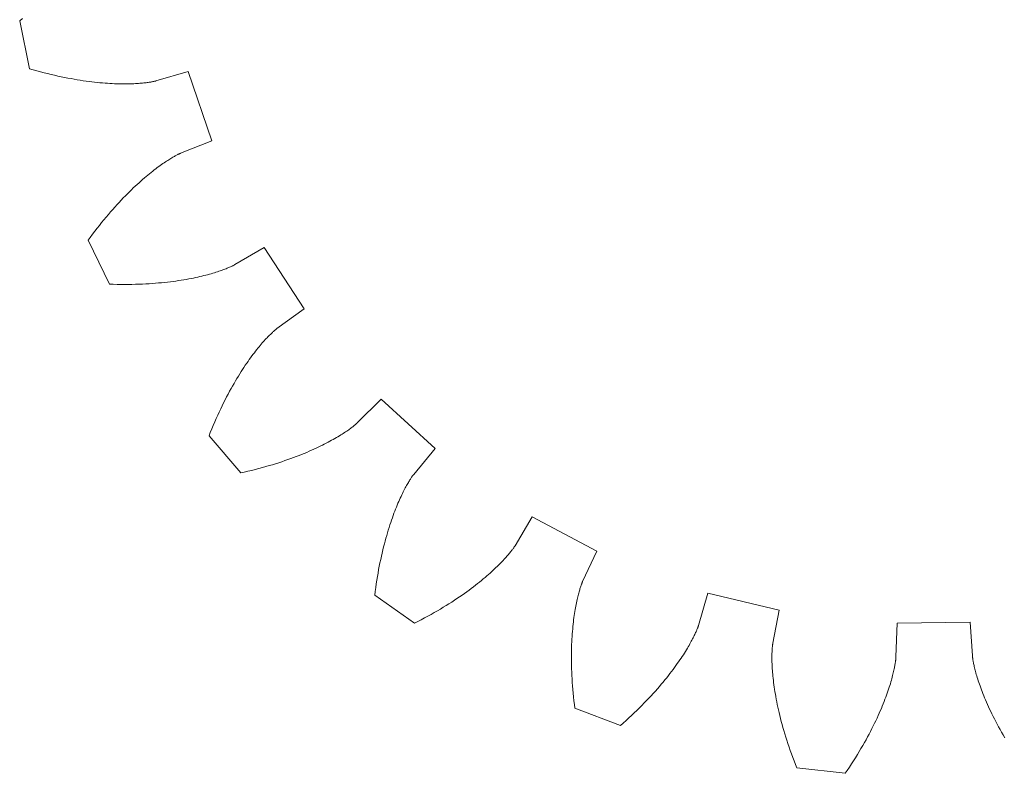
# Model space of a CAD drawing. Units: millimetres. Extents: x 5 to 594, y 5 to 300.
# Drawn here: x 390 to 419, y 91 to 113 of the extents above; entities that cross this region are included whole.
import ezdxf

# ---------------------------------------------------------------- set-up
doc = ezdxf.new("R2010")
doc.units = ezdxf.units.MM
doc.layers.get('0').update_dxf_attribs({"linetype": 'CONTINUOUS', "lineweight": 0})

msp = doc.modelspace()

# ---------------------------------------------------------------- linework, layer by layer
for p, q in [((390.427097, 113.307946), (390.345542, 113.240835)), ((390.345542, 113.240835), (390.636331, 111.830979)), ((390.636331, 111.830979), (390.737785, 111.801614)), ((390.737785, 111.801614), (390.847183, 111.770983)), ((390.847183, 111.770983), (390.955114, 111.741774)), ((390.955114, 111.741774), (391.061565, 111.713961)), ((391.061565, 111.713961), (391.166522, 111.687516)), ((391.166522, 111.687516), (391.269968, 111.662409)), ((391.269968, 111.662409), (391.371885, 111.638612)), ((391.371885, 111.638612), (391.472261, 111.616097)), ((394.354942, 111.470042), (395.308298, 111.745362)), ((395.308298, 111.745362), (396.004957, 109.705251)), ((391.472261, 111.616097), (391.571079, 111.594835)), ((391.571079, 111.594835), (391.668327, 111.574798)), ((391.668327, 111.574798), (391.763992, 111.555956)), ((391.763992, 111.555956), (391.85806, 111.538279)), ((391.85806, 111.538279), (391.950515, 111.521739)), ((391.950515, 111.521739), (392.041351, 111.506306)), ((392.041351, 111.506306), (392.130548, 111.491951)), ((392.130548, 111.491951), (392.218101, 111.478644)), ((392.218101, 111.478644), (392.303995, 111.466354)), ((392.303995, 111.466354), (392.388217, 111.455052)), ((392.388217, 111.455052), (392.470762, 111.444708)), ((392.470762, 111.444708), (392.551616, 111.435292)), ((392.551616, 111.435292), (392.630773, 111.426773)), ((392.630773, 111.426773), (392.708219, 111.419121)), ((392.708219, 111.419121), (392.783947, 111.412306)), ((392.783947, 111.412306), (392.857946, 111.406296)), ((392.857946, 111.406296), (392.930213, 111.401061)), ((392.930213, 111.401061), (393.000738, 111.396571)), ((393.000738, 111.396571), (393.069513, 111.392795)), ((393.069513, 111.392795), (393.136531, 111.389702)), ((393.136531, 111.389702), (393.201784, 111.38726)), ((393.201784, 111.38726), (393.26527, 111.385439)), ((393.26527, 111.385439), (393.326978, 111.384208)), ((393.326978, 111.384208), (393.386907, 111.383536)), ((393.386907, 111.383536), (393.445051, 111.38339)), ((393.445051, 111.38339), (393.501403, 111.383741)), ((393.501403, 111.383741), (393.555965, 111.384557)), ((393.555965, 111.384557), (393.608726, 111.385807)), ((393.608726, 111.385807), (393.659685, 111.387459)), ((393.659685, 111.387459), (393.708843, 111.389482)), ((393.708843, 111.389482), (393.756195, 111.391845)), ((393.756195, 111.391845), (393.801736, 111.394516)), ((393.801736, 111.394516), (393.845468, 111.397464)), ((393.845468, 111.397464), (393.88739, 111.400657)), ((393.88739, 111.400657), (393.927497, 111.404065)), ((393.927497, 111.404065), (393.965793, 111.407656)), ((393.965793, 111.407656), (394.002279, 111.411398)), ((394.002279, 111.411398), (394.036951, 111.41526)), ((394.036951, 111.41526), (394.06981, 111.419211)), ((394.06981, 111.419211), (394.100862, 111.423219)), ((394.100862, 111.423219), (394.130104, 111.427254)), ((394.130104, 111.427254), (394.157539, 111.431284)), ((394.157539, 111.431284), (394.18317, 111.435277)), ((394.18317, 111.435277), (394.207, 111.439203)), ((394.207, 111.439203), (394.229034, 111.443031)), ((394.229034, 111.443031), (394.249273, 111.446728)), ((394.249273, 111.446728), (394.267723, 111.450266)), ((394.267723, 111.450266), (394.284385, 111.453612)), ((394.284385, 111.453612), (394.299266, 111.456735)), ((394.299266, 111.456735), (394.312374, 111.459606)), ((394.312374, 111.459606), (394.323713, 111.462192)), ((394.323713, 111.462192), (394.333286, 111.464464)), ((394.333286, 111.464464), (394.341102, 111.466391)), ((394.341102, 111.466391), (394.347169, 111.467943)), ((394.347169, 111.467943), (394.351491, 111.469088)), ((394.351491, 111.469088), (394.354942, 111.470042)), ((396.004957, 109.705251), (395.082325, 109.339957)), ((395.016458, 109.309799), (395.001228, 109.302255)), ((395.030141, 109.31643), (395.016458, 109.309799)), ((395.042266, 109.322177), (395.030141, 109.31643)), ((395.052818, 109.327065), (395.042266, 109.322177)), ((395.061782, 109.331123), (395.052818, 109.327065)), ((395.069145, 109.334379), (395.061782, 109.331123)), ((395.074893, 109.336863), (395.069145, 109.334379)), ((395.079013, 109.3386), (395.074893, 109.336863)), ((395.082325, 109.339957), (395.079013, 109.3386)), ((394.560808, 109.035603), (394.5219, 109.00851)), ((394.59847, 109.061344), (394.560808, 109.035603)), ((394.634872, 109.08576), (394.59847, 109.061344)), ((394.66999, 109.108875), (394.634872, 109.08576)), ((394.703805, 109.130711), (394.66999, 109.108875)), ((394.736299, 109.151294), (394.703805, 109.130711)), ((394.767454, 109.170649), (394.736299, 109.151294)), ((394.797245, 109.188799), (394.767454, 109.170649)), ((394.825658, 109.205772), (394.797245, 109.188799)), ((394.852676, 109.221593), (394.825658, 109.205772)), ((394.878276, 109.236286), (394.852676, 109.221593)), ((394.902448, 109.24988), (394.878276, 109.236286)), ((394.925167, 109.262397), (394.902448, 109.24988)), ((394.946422, 109.273868), (394.925167, 109.262397)), ((394.966196, 109.284315), (394.946422, 109.273868)), ((394.984468, 109.293769), (394.966196, 109.284315)), ((395.001228, 109.302255), (394.984468, 109.293769)), ((394.1685, 108.740401), (394.119388, 108.70013)), ((394.216568, 108.779119), (394.1685, 108.740401)), ((394.263568, 108.816305), (394.216568, 108.779119)), ((394.30948, 108.851983), (394.263568, 108.816305)), ((394.354276, 108.886174), (394.30948, 108.851983)), ((394.397941, 108.918899), (394.354276, 108.886174)), ((394.440446, 108.950181), (394.397941, 108.918899)), ((394.481773, 108.980044), (394.440446, 108.950181)), ((394.5219, 109.00851), (394.481773, 108.980044)), ((393.85901, 108.474766), (393.804142, 108.42475)), ((393.912982, 108.523108), (393.85901, 108.474766)), ((393.96603, 108.569796), (393.912982, 108.523108)), ((394.018131, 108.614848), (393.96603, 108.569796)), ((394.069257, 108.658286), (394.018131, 108.614848)), ((394.119388, 108.70013), (394.069257, 108.658286)), ((393.517211, 108.148888), (393.457492, 108.088432)), ((393.576189, 108.207558), (393.517211, 108.148888)), ((393.634395, 108.264462), (393.576189, 108.207558)), ((393.691808, 108.319617), (393.634395, 108.264462)), ((393.748399, 108.37304), (393.691808, 108.319617)), ((393.804142, 108.42475), (393.748399, 108.37304)), ((393.274141, 107.89618), (393.211717, 107.828412)), ((393.335927, 107.962095), (393.274141, 107.89618)), ((393.397056, 108.026173), (393.335927, 107.962095)), ((393.457492, 108.088432), (393.397056, 108.026173)), ((393.020921, 107.613838), (392.956239, 107.538505)), ((393.085081, 107.687258), (393.020921, 107.613838)), ((393.148691, 107.758778), (393.085081, 107.687258)), ((393.211717, 107.828412), (393.148691, 107.758778)), ((392.759351, 107.300873), (392.692869, 107.217739)), ((392.825426, 107.382036), (392.759351, 107.300873)), ((392.891067, 107.461242), (392.825426, 107.382036)), ((392.956239, 107.538505), (392.891067, 107.461242)), ((392.558803, 107.045508), (392.491279, 106.956384)), ((392.626009, 107.132621), (392.558803, 107.045508)), ((392.692869, 107.217739), (392.626009, 107.132621)), ((392.423467, 106.865238), (392.361164, 106.779954)), ((392.361164, 106.779954), (392.993434, 105.486707)), ((392.491279, 106.956384), (392.423467, 106.865238)), ((396.684978, 106.061889), (397.539915, 106.56565)), ((397.539915, 106.56565), (398.722044, 104.762886)), ((396.079214, 105.823182), (396.124488, 105.837247)), ((396.124488, 105.837247), (396.167936, 105.85116)), ((396.167936, 105.85116), (396.209562, 105.864891)), ((396.209562, 105.864891), (396.24937, 105.87841)), ((396.24937, 105.87841), (396.287372, 105.891686)), ((396.287372, 105.891686), (396.323572, 105.904686)), ((396.323572, 105.904686), (396.35798, 105.917385)), ((396.35798, 105.917385), (396.390602, 105.929748)), ((396.390602, 105.929748), (396.421445, 105.941746)), ((396.421445, 105.941746), (396.450525, 105.953351)), ((396.450525, 105.953351), (396.477846, 105.964531)), ((396.477846, 105.964531), (396.503417, 105.975257)), ((396.503417, 105.975257), (396.52725, 105.985499)), ((396.52725, 105.985499), (396.549356, 105.995228)), ((396.549356, 105.995228), (396.569744, 106.004415)), ((396.569744, 106.004415), (396.588428, 106.01303)), ((396.588428, 106.01303), (396.605419, 106.021045)), ((396.605419, 106.021045), (396.620725, 106.028429)), ((396.620725, 106.028429), (396.634363, 106.035156)), ((396.634363, 106.035156), (396.646345, 106.041196)), ((396.646345, 106.041196), (396.656682, 106.04652)), ((396.656682, 106.04652), (396.665391, 106.051102)), ((396.665391, 106.051102), (396.672481, 106.054912)), ((396.672481, 106.054912), (396.677972, 106.057925)), ((396.677972, 106.057925), (396.681875, 106.060108)), ((396.681875, 106.060108), (396.684978, 106.061889)), ((394.613132, 105.538811), (394.699382, 105.548268)), ((394.699382, 105.548268), (394.783771, 105.558267)), ((394.783771, 105.558267), (394.866294, 105.568775)), ((394.866294, 105.568775), (394.94695, 105.579763)), ((394.94695, 105.579763), (395.025737, 105.591197)), ((395.025737, 105.591197), (395.102655, 105.603046)), ((395.102655, 105.603046), (395.177698, 105.615277)), ((395.177698, 105.615277), (395.250867, 105.627859)), ((395.250867, 105.627859), (395.322166, 105.640762)), ((395.322166, 105.640762), (395.391592, 105.653951)), ((395.391592, 105.653951), (395.459144, 105.667398)), ((395.459144, 105.667398), (395.524826, 105.681068)), ((395.524826, 105.681068), (395.588636, 105.69493)), ((395.588636, 105.69493), (395.650581, 105.708955)), ((395.650581, 105.708955), (395.710657, 105.723109)), ((395.710657, 105.723109), (395.768871, 105.737361)), ((395.768871, 105.737361), (395.825223, 105.75168)), ((395.825223, 105.75168), (395.879718, 105.766034)), ((395.879718, 105.766034), (395.932361, 105.780393)), ((395.932361, 105.780393), (395.983156, 105.794725)), ((395.983156, 105.794725), (396.032104, 105.808998)), ((396.032104, 105.808998), (396.079214, 105.823182)), ((392.993434, 105.486707), (393.099004, 105.483495)), ((393.099004, 105.483495), (393.212581, 105.481033)), ((393.212581, 105.481033), (393.324386, 105.479583)), ((393.324386, 105.479583), (393.43441, 105.479117)), ((393.43441, 105.479117), (393.542646, 105.479604)), ((393.542646, 105.479604), (393.649086, 105.481012)), ((393.649086, 105.481012), (393.753717, 105.483308)), ((393.753717, 105.483308), (393.85654, 105.486464)), ((393.85654, 105.486464), (393.95754, 105.490444)), ((393.95754, 105.490444), (394.056718, 105.495221)), ((394.056718, 105.495221), (394.154064, 105.500762)), ((394.154064, 105.500762), (394.249572, 105.507035)), ((394.249572, 105.507035), (394.343235, 105.514007)), ((394.343235, 105.514007), (394.435054, 105.521649)), ((394.435054, 105.521649), (394.52502, 105.529927)), ((394.52502, 105.529927), (394.613132, 105.538811)), ((398.722044, 104.762886), (397.919242, 104.179618)), ((397.820598, 104.096846), (397.804044, 104.081808)), ((397.835947, 104.110546), (397.820598, 104.096846)), ((397.850069, 104.122934), (397.835947, 104.110546)), ((397.862943, 104.134029), (397.850069, 104.122934)), ((397.874547, 104.143854), (397.862943, 104.134029)), ((397.884864, 104.152436), (397.874547, 104.143854)), ((397.893869, 104.159794), (397.884864, 104.152436)), ((397.901542, 104.165954), (397.893869, 104.159794)), ((397.907861, 104.170939), (397.901542, 104.165954)), ((397.912813, 104.174773), (397.907861, 104.170939)), ((397.916372, 104.177482), (397.912813, 104.174773)), ((397.919242, 104.179618), (397.916372, 104.177482)), ((397.549062, 103.822132), (397.519876, 103.78943)), ((397.577329, 103.853253), (397.549062, 103.822132)), ((397.604652, 103.882813), (397.577329, 103.853253)), ((397.631006, 103.91083), (397.604652, 103.882813)), ((397.656368, 103.937325), (397.631006, 103.91083)), ((397.680709, 103.962314), (397.656368, 103.937325)), ((397.704008, 103.985819), (397.680709, 103.962314)), ((397.726243, 104.007862), (397.704008, 103.985819)), ((397.747386, 104.028462), (397.726243, 104.007862)), ((397.767417, 104.047638), (397.747386, 104.028462)), ((397.78631, 104.065413), (397.767417, 104.047638)), ((397.804044, 104.081808), (397.78631, 104.065413)), ((397.29203, 103.514777), (397.256435, 103.468804)), ((397.326917, 103.559034), (397.29203, 103.514777)), ((397.361072, 103.60159), (397.326917, 103.559034)), ((397.394462, 103.642461), (397.361072, 103.60159)), ((397.427064, 103.681662), (397.394462, 103.642461)), ((397.458852, 103.719213), (397.427064, 103.681662)), ((397.489799, 103.75513), (397.458852, 103.719213)), ((397.519876, 103.78943), (397.489799, 103.75513)), ((397.107526, 103.267425), (397.068807, 103.212637)), ((397.145677, 103.320421), (397.107526, 103.267425)), ((397.183231, 103.37164), (397.145677, 103.320421)), ((397.220159, 103.421095), (397.183231, 103.37164)), ((397.256435, 103.468804), (397.220159, 103.421095)), ((396.908817, 102.975293), (396.867687, 102.911345)), ((396.949523, 103.037383), (396.908817, 102.975293)), ((396.989778, 103.09763), (396.949523, 103.037383)), ((397.029548, 103.156042), (396.989778, 103.09763)), ((397.068807, 103.212637), (397.029548, 103.156042)), ((396.74204, 102.708236), (396.699506, 102.636742)), ((396.784267, 102.777828), (396.74204, 102.708236)), ((396.82616, 102.845527), (396.784267, 102.777828)), ((396.867687, 102.911345), (396.82616, 102.845527)), ((396.570371, 102.410733), (396.526918, 102.331524)), ((396.613643, 102.488), (396.570371, 102.410733)), ((396.656698, 102.563333), (396.613643, 102.488)), ((396.699506, 102.636742), (396.656698, 102.563333)), ((396.395755, 102.082148), (396.351869, 101.995079)), ((396.439579, 102.16724), (396.395755, 102.082148)), ((396.483308, 102.250362), (396.439579, 102.16724)), ((396.526918, 102.331524), (396.483308, 102.250362)), ((400.286767, 101.403101), (400.989563, 102.103649)), ((400.989563, 102.103649), (402.582881, 100.651507)), ((396.264043, 101.814984), (396.220163, 101.721941)), ((396.307954, 101.906027), (396.264043, 101.814984)), ((396.351869, 101.995079), (396.307954, 101.906027)), ((396.132629, 101.529841), (396.089036, 101.430769)), ((396.176349, 101.626898), (396.132629, 101.529841)), ((396.220163, 101.721941), (396.176349, 101.626898)), ((396.002368, 101.226565), (395.959354, 101.121418)), ((396.045608, 101.32968), (396.002368, 101.226565)), ((396.089036, 101.430769), (396.045608, 101.32968)), ((400.005979, 101.181816), (400.034502, 101.201903)), ((400.034502, 101.201903), (400.061393, 101.221195)), ((400.061393, 101.221195), (400.086671, 101.239666)), ((400.086671, 101.239666), (400.110353, 101.25729)), ((400.110353, 101.25729), (400.132455, 101.274039)), ((400.132455, 101.274039), (400.152992, 101.289885)), ((400.152992, 101.289885), (400.171983, 101.304806)), ((400.171983, 101.304806), (400.189447, 101.318775)), ((400.189447, 101.318775), (400.2054, 101.331766)), ((400.2054, 101.331766), (400.219863, 101.343754)), ((400.219863, 101.343754), (400.232854, 101.354714)), ((400.232854, 101.354714), (400.24439, 101.36462)), ((400.24439, 101.36462), (400.254493, 101.37345)), ((400.254493, 101.37345), (400.263183, 101.381178)), ((400.263183, 101.381178), (400.270477, 101.387781)), ((400.270477, 101.387781), (400.276399, 101.393235)), ((400.276399, 101.393235), (400.280967, 101.397518)), ((400.280967, 101.397518), (400.284204, 101.400605)), ((400.284204, 101.400605), (400.286767, 101.403101)), ((395.959354, 101.121418), (395.920217, 101.023318)), ((395.920217, 101.023318), (396.854242, 99.927941)), ((399.531169, 100.888825), (399.580383, 100.916281)), ((399.580383, 100.916281), (399.627801, 100.943281)), ((399.627801, 100.943281), (399.673435, 100.969794)), ((399.673435, 100.969794), (399.717294, 100.995791)), ((399.717294, 100.995791), (399.759397, 101.021246)), ((399.759397, 101.021246), (399.799753, 101.046129)), ((399.799753, 101.046129), (399.838375, 101.07041)), ((399.838375, 101.07041), (399.875278, 101.094061)), ((399.875278, 101.094061), (399.910474, 101.117054)), ((399.910474, 101.117054), (399.943981, 101.139365)), ((399.943981, 101.139365), (399.975809, 101.16096)), ((399.975809, 101.16096), (400.005979, 101.181816)), ((398.937908, 100.595675), (399.005651, 100.626059)), ((399.005651, 100.626059), (399.0715, 100.656287)), ((399.0715, 100.656287), (399.135465, 100.686327)), ((399.135465, 100.686327), (399.197551, 100.716151)), ((399.197551, 100.716151), (399.25777, 100.745726)), ((399.25777, 100.745726), (399.316127, 100.775021)), ((399.316127, 100.775021), (399.372638, 100.804011)), ((399.372638, 100.804011), (399.427307, 100.832659)), ((399.427307, 100.832659), (399.480148, 100.860941)), ((399.480148, 100.860941), (399.531169, 100.888825)), ((402.582881, 100.651507), (401.950355, 99.886915)), ((398.154848, 100.290064), (398.241882, 100.320299)), ((398.241882, 100.320299), (398.326961, 100.350691)), ((398.326961, 100.350691), (398.410095, 100.381209)), ((398.410095, 100.381209), (398.491285, 100.411818)), ((398.491285, 100.411818), (398.570535, 100.44249)), ((398.570535, 100.44249), (398.647853, 100.473191)), ((398.647853, 100.473191), (398.723243, 100.503891)), ((398.723243, 100.503891), (398.79671, 100.53456)), ((398.79671, 100.53456), (398.868265, 100.565165)), ((398.868265, 100.565165), (398.937908, 100.595675)), ((397.176569, 100.003344), (397.28325, 100.030255)), ((397.28325, 100.030255), (397.387966, 100.057642)), ((397.387966, 100.057642), (397.490711, 100.085478)), ((397.490711, 100.085478), (397.591485, 100.113722)), ((397.591485, 100.113722), (397.690292, 100.14235)), ((397.690292, 100.14235), (397.78713, 100.171324)), ((397.78713, 100.171324), (397.882003, 100.200615)), ((397.882003, 100.200615), (397.974912, 100.230191)), ((397.974912, 100.230191), (398.06586, 100.260018)), ((398.06586, 100.260018), (398.154848, 100.290064)), ((396.854242, 99.927941), (396.957294, 99.951082)), ((396.957294, 99.951082), (397.067914, 99.976942)), ((397.067914, 99.976942), (397.176569, 100.003344)), ((401.850001, 99.743239), (401.836122, 99.721323)), ((401.863101, 99.763529), (401.850001, 99.743239)), ((401.875394, 99.78221), (401.863101, 99.763529)), ((401.886853, 99.799298), (401.875394, 99.78221)), ((401.897452, 99.814808), (401.886853, 99.799298)), ((401.907163, 99.828757), (401.897452, 99.814808)), ((401.915959, 99.841158), (401.907163, 99.828757)), ((401.923817, 99.852036), (401.915959, 99.841158)), ((401.930708, 99.861403), (401.923817, 99.852036)), ((401.936609, 99.869278), (401.930708, 99.861403)), ((401.941492, 99.875677), (401.936609, 99.869278)), ((401.945333, 99.880623), (401.941492, 99.875677)), ((401.948106, 99.884131), (401.945333, 99.880623)), ((401.950355, 99.886915), (401.948106, 99.884131)), ((401.700347, 99.485771), (401.680708, 99.448599)), ((401.719461, 99.521199), (401.700347, 99.485771)), ((401.738019, 99.55489), (401.719461, 99.521199)), ((401.755995, 99.586859), (401.738019, 99.55489)), ((401.773358, 99.617117), (401.755995, 99.586859)), ((401.79008, 99.645678), (401.773358, 99.617117)), ((401.806134, 99.672558), (401.79008, 99.645678)), ((401.82149, 99.697768), (401.806134, 99.672558)), ((401.836122, 99.721323), (401.82149, 99.697768)), ((401.55347, 99.188235), (401.530973, 99.138521)), ((401.575648, 99.236126), (401.55347, 99.188235)), ((401.597476, 99.282204), (401.575648, 99.236126)), ((401.618927, 99.326479), (401.597476, 99.282204)), ((401.639969, 99.368965), (401.618927, 99.326479)), ((401.660573, 99.409666), (401.639969, 99.368965)), ((401.680708, 99.448599), (401.660573, 99.409666)), ((401.438403, 98.921282), (401.414766, 98.862334)), ((401.461872, 98.978367), (401.438403, 98.921282)), ((401.485144, 99.033598), (401.461872, 98.978367)), ((401.508188, 99.086979), (401.485144, 99.033598)), ((401.530973, 99.138521), (401.508188, 99.086979)), ((401.319171, 98.607769), (401.295165, 98.539406)), ((401.343165, 98.674238), (401.319171, 98.607769)), ((401.367117, 98.738819), (401.343165, 98.674238)), ((401.390995, 98.801514), (401.367117, 98.738819)), ((401.414766, 98.862334), (401.390995, 98.801514)), ((404.933991, 97.786406), (405.440488, 98.639723)), ((405.440488, 98.639723), (407.344882, 97.629442)), ((401.223388, 98.322897), (401.199648, 98.246907)), ((401.247242, 98.396975), (401.223388, 98.322897)), ((401.271179, 98.469143), (401.247242, 98.396975)), ((401.295165, 98.539406), (401.271179, 98.469143)), ((401.129429, 98.007426), (401.106462, 97.923752)), ((401.152637, 98.089175), (401.129429, 98.007426)), ((401.176054, 98.169001), (401.152637, 98.089175)), ((401.199648, 98.246907), (401.176054, 98.169001)), ((401.061376, 97.750626), (401.03932, 97.661167)), ((401.083766, 97.838152), (401.061376, 97.750626)), ((401.106462, 97.923752), (401.083766, 97.838152)), ((404.872921, 97.697077), (404.883948, 97.712286)), ((404.883948, 97.712286), (404.893805, 97.726132)), ((404.893805, 97.726132), (404.902515, 97.738594)), ((404.902515, 97.738594), (404.910105, 97.749661)), ((404.910105, 97.749661), (404.916599, 97.759306)), ((404.916599, 97.759306), (404.922022, 97.767517)), ((404.922022, 97.767517), (404.926401, 97.774271)), ((404.926401, 97.774271), (404.929761, 97.779557)), ((404.929761, 97.779557), (404.932128, 97.78335)), ((404.932128, 97.78335), (404.933991, 97.786406)), ((400.99635, 97.476465), (400.975497, 97.381218)), ((401.017636, 97.569783), (400.99635, 97.476465)), ((401.03932, 97.661167), (401.017636, 97.569783)), ((404.640656, 97.415766), (404.667562, 97.445708)), ((404.667562, 97.445708), (404.69302, 97.474539)), ((404.69302, 97.474539), (404.717055, 97.502243)), ((404.717055, 97.502243), (404.739686, 97.528794)), ((404.739686, 97.528794), (404.760934, 97.554167)), ((404.760934, 97.554167), (404.780826, 97.578345)), ((404.780826, 97.578345), (404.799381, 97.601303)), ((404.799381, 97.601303), (404.816622, 97.623022)), ((404.816622, 97.623022), (404.832572, 97.643479)), ((404.832572, 97.643479), (404.847257, 97.662655)), ((404.847257, 97.662655), (404.860699, 97.680527)), ((404.860699, 97.680527), (404.872921, 97.697077)), ((407.344882, 97.629442), (406.922375, 96.73157)), ((400.935217, 97.184939), (400.915855, 97.083906)), ((400.955108, 97.284043), (400.935217, 97.184939)), ((400.975497, 97.381218), (400.955108, 97.284043)), ((404.330026, 97.100378), (404.370865, 97.13921)), ((404.370865, 97.13921), (404.410079, 97.177155)), ((404.410079, 97.177155), (404.447686, 97.214182)), ((404.447686, 97.214182), (404.483703, 97.250271)), ((404.483703, 97.250271), (404.518152, 97.285397)), ((404.518152, 97.285397), (404.551053, 97.319535)), ((404.551053, 97.319535), (404.582423, 97.352656)), ((404.582423, 97.352656), (404.612284, 97.384741)), ((404.612284, 97.384741), (404.640656, 97.415766)), ((400.878843, 96.876072), (400.861259, 96.769274)), ((400.897052, 96.980952), (400.878843, 96.876072)), ((400.915855, 97.083906), (400.897052, 96.980952)), ((403.997113, 96.805834), (404.049832, 96.850161)), ((404.049832, 96.850161), (404.100804, 96.893782)), ((404.100804, 96.893782), (404.150043, 96.936671)), ((404.150043, 96.936671), (404.197568, 96.978802)), ((404.197568, 96.978802), (404.243394, 97.020148)), ((404.243394, 97.020148), (404.287542, 97.060683)), ((404.287542, 97.060683), (404.330026, 97.100378)), ((400.844335, 96.660559), (400.828098, 96.549929)), ((400.861259, 96.769274), (400.844335, 96.660559)), ((403.643211, 96.526615), (403.706745, 96.574591)), ((403.706745, 96.574591), (403.768439, 96.622029)), ((403.768439, 96.622029), (403.828308, 96.6689)), ((403.828308, 96.6689), (403.886365, 96.715176)), ((403.886365, 96.715176), (403.942629, 96.76083)), ((403.942629, 96.76083), (403.997113, 96.805834)), ((406.860904, 96.56745), (406.852911, 96.542773)), ((406.868547, 96.590361), (406.860904, 96.56745)), ((406.875808, 96.611513), (406.868547, 96.590361)), ((406.882658, 96.630913), (406.875808, 96.611513)), ((406.889066, 96.648571), (406.882658, 96.630913)), ((406.895003, 96.664496), (406.889066, 96.648571)), ((406.900438, 96.678698), (406.895003, 96.664496)), ((406.905344, 96.691187), (406.900438, 96.678698)), ((406.909689, 96.701973), (406.905344, 96.691187)), ((406.913446, 96.711067), (406.909689, 96.701973)), ((406.916584, 96.718481), (406.913446, 96.711067)), ((406.919075, 96.724226), (406.916584, 96.718481)), ((406.920888, 96.728314), (406.919075, 96.724226)), ((406.922375, 96.73157), (406.920888, 96.728314)), ((400.812583, 96.43739), (400.799074, 96.332638)), ((400.799074, 96.332638), (401.976161, 95.503956)), ((400.828098, 96.549929), (400.812583, 96.43739)), ((403.22263, 96.22908), (403.297479, 96.279677)), ((403.297479, 96.279677), (403.370412, 96.329911)), ((403.370412, 96.329911), (403.441438, 96.37975)), ((403.441438, 96.37975), (403.510572, 96.429165)), ((403.510572, 96.429165), (403.577825, 96.478131)), ((403.577825, 96.478131), (403.643211, 96.526615)), ((406.779981, 96.280855), (406.770204, 96.239966)), ((406.789685, 96.319922), (406.779981, 96.280855)), ((406.799281, 96.357168), (406.789685, 96.319922)), ((406.808742, 96.392605), (406.799281, 96.357168)), ((406.818034, 96.42623), (406.808742, 96.392605)), ((406.827127, 96.458052), (406.818034, 96.42623)), ((406.835992, 96.488081), (406.827127, 96.458052)), ((406.844596, 96.516318), (406.835992, 96.488081)), ((406.852911, 96.542773), (406.844596, 96.516318)), ((410.334649, 95.439053), (410.613022, 96.391522)), ((410.613022, 96.391522), (412.708834, 95.886585)), ((402.732625, 95.919546), (402.819214, 95.971693)), ((402.819214, 95.971693), (402.903822, 96.023657)), ((402.903822, 96.023657), (402.986457, 96.075409)), ((402.986457, 96.075409), (403.067131, 96.126917)), ((403.067131, 96.126917), (403.14585, 96.17815)), ((403.14585, 96.17815), (403.22263, 96.22908)), ((406.721283, 96.00804), (406.711712, 95.956139)), ((406.730967, 96.058098), (406.721283, 96.00804)), ((406.740733, 96.106318), (406.730967, 96.058098)), ((406.750549, 96.152701), (406.740733, 96.106318)), ((406.760382, 96.197249), (406.750549, 96.152701)), ((406.770204, 96.239966), (406.760382, 96.197249)), ((402.269609, 95.657151), (402.366249, 95.709746)), ((402.366249, 95.709746), (402.460862, 95.762316)), ((402.460862, 95.762316), (402.553457, 95.814827)), ((402.553457, 95.814827), (402.644041, 95.867247)), ((402.644041, 95.867247), (402.732625, 95.919546)), ((406.675184, 95.730084), (406.666648, 95.668957)), ((406.68399, 95.789368), (406.675184, 95.730084)), ((406.693035, 95.846804), (406.68399, 95.789368)), ((406.702285, 95.902392), (406.693035, 95.846804)), ((406.711712, 95.956139), (406.702285, 95.902392)), ((412.708834, 95.886585), (412.522892, 94.911846)), ((401.976161, 95.503956), (402.07022, 95.552)), ((402.07022, 95.552), (402.170935, 95.604559)), ((402.170935, 95.604559), (402.269609, 95.657151)), ((406.635841, 95.405989), (406.629131, 95.335642)), ((406.64298, 95.474497), (406.635841, 95.405989)), ((406.650515, 95.541161), (406.64298, 95.474497)), ((406.658414, 95.60598), (406.650515, 95.541161)), ((406.666648, 95.668957), (406.658414, 95.60598)), ((410.316051, 95.384915), (410.320652, 95.39752)), ((410.320652, 95.39752), (410.324543, 95.408478)), ((410.324543, 95.408478), (410.327754, 95.41778)), ((410.327754, 95.41778), (410.330315, 95.425411)), ((410.330315, 95.425411), (410.332256, 95.431366)), ((410.332256, 95.431366), (410.333605, 95.435629)), ((410.333605, 95.435629), (410.334649, 95.439053)), ((416.149399, 94.508534), (416.182157, 95.500307)), ((416.182157, 95.500307), (418.337697, 95.532442)), ((418.337697, 95.532442), (418.400004, 94.542086)), ((406.611884, 95.113583), (406.607202, 95.035898)), ((406.61712, 95.189436), (406.611884, 95.113583)), ((406.62288, 95.263455), (406.61712, 95.189436)), ((406.629131, 95.335642), (406.62288, 95.263455)), ((410.178807, 95.077057), (410.195197, 95.109867)), ((410.195197, 95.109867), (410.210514, 95.141211)), ((410.210514, 95.141211), (410.224785, 95.171072)), ((410.224785, 95.171072), (410.238039, 95.199436)), ((410.238039, 95.199436), (410.250301, 95.226288)), ((410.250301, 95.226288), (410.2616, 95.251614)), ((410.2616, 95.251614), (410.271962, 95.275393)), ((410.271962, 95.275393), (410.281416, 95.297619)), ((410.281416, 95.297619), (410.28999, 95.318272)), ((410.28999, 95.318272), (410.297712, 95.337342)), ((410.297712, 95.337342), (410.304612, 95.354815)), ((410.304612, 95.354815), (410.310715, 95.370676)), ((410.310715, 95.370676), (410.316051, 95.384915)), ((406.599627, 94.875065), (406.596798, 94.791924)), ((406.603106, 94.956393), (406.599627, 94.875065)), ((406.607202, 95.035898), (406.603106, 94.956393)), ((410.031839, 94.80778), (410.05647, 94.850367)), ((410.05647, 94.850367), (410.079847, 94.891613)), ((410.079847, 94.891613), (410.101995, 94.931498)), ((410.101995, 94.931498), (410.122939, 94.970001)), ((410.122939, 94.970001), (410.142704, 95.007107)), ((410.142704, 95.007107), (410.161319, 95.042799)), ((410.161319, 95.042799), (410.178807, 95.077057)), ((412.51127, 94.823172), (412.509454, 94.804474)), ((412.51306, 94.840073), (412.51127, 94.823172)), ((412.514793, 94.855179), (412.51306, 94.840073)), ((412.516438, 94.868496), (412.514793, 94.855179)), ((412.517965, 94.880026), (412.516438, 94.868496)), ((412.519342, 94.889769), (412.517965, 94.880026)), ((412.520537, 94.897728), (412.519342, 94.889769)), ((412.521521, 94.903914), (412.520537, 94.897728)), ((412.522262, 94.908324), (412.521521, 94.903914)), ((412.522892, 94.911846), (412.522262, 94.908324)), ((406.593212, 94.620217), (406.592517, 94.53166)), ((406.592517, 94.53166), (406.592597, 94.441315)), ((406.594649, 94.706972), (406.593212, 94.620217)), ((406.596798, 94.791924), (406.594649, 94.706972)), ((409.822205, 94.473679), (409.85631, 94.525122)), ((409.85631, 94.525122), (409.888989, 94.575363)), ((409.888989, 94.575363), (409.920267, 94.624377)), ((409.920267, 94.624377), (409.950166, 94.672144)), ((409.950166, 94.672144), (409.978712, 94.718649)), ((409.978712, 94.718649), (410.005928, 94.763867)), ((410.005928, 94.763867), (410.031839, 94.80778)), ((412.497126, 94.555271), (412.496775, 94.518597)), ((412.497764, 94.590151), (412.497126, 94.555271)), ((412.498657, 94.623236), (412.497764, 94.590151)), ((412.499776, 94.654524), (412.498657, 94.623236)), ((412.501088, 94.684014), (412.499776, 94.654524)), ((412.502563, 94.711706), (412.501088, 94.684014)), ((412.504167, 94.737595), (412.502563, 94.711706)), ((412.505872, 94.761688), (412.504167, 94.737595)), ((412.507645, 94.783982), (412.505872, 94.761688)), ((412.509454, 94.804474), (412.507645, 94.783982)), ((418.400004, 94.542086), (418.40027, 94.538517)), ((418.40027, 94.538517), (418.40065, 94.53406)), ((418.40065, 94.53406), (418.401235, 94.527825)), ((418.401235, 94.527825), (418.402057, 94.519818)), ((406.592597, 94.441315), (406.593482, 94.349182)), ((406.593482, 94.349182), (406.595206, 94.255276)), ((406.595206, 94.255276), (406.597796, 94.159596)), ((409.629483, 94.199154), (409.671062, 94.256295)), ((409.671062, 94.256295), (409.711102, 94.31234)), ((409.711102, 94.31234), (409.749624, 94.367266)), ((409.749624, 94.367266), (409.78665, 94.421053)), ((409.78665, 94.421053), (409.822205, 94.473679)), ((412.496775, 94.518597), (412.496742, 94.480133)), ((412.496742, 94.480133), (412.49706, 94.439881)), ((412.49706, 94.439881), (412.497758, 94.397845)), ((412.497758, 94.397845), (412.498868, 94.354027)), ((412.498868, 94.354027), (412.500422, 94.308434)), ((412.500422, 94.308434), (412.50245, 94.261067)), ((412.50245, 94.261067), (412.504983, 94.211933)), ((416.109631, 94.221649), (416.115414, 94.252421)), ((416.115414, 94.252421), (416.120613, 94.281477)), ((416.120613, 94.281477), (416.125259, 94.308817)), ((416.125259, 94.308817), (416.129382, 94.334427)), ((416.129382, 94.334427), (416.133012, 94.358305)), ((416.133012, 94.358305), (416.13618, 94.380442)), ((416.13618, 94.380442), (416.138917, 94.400833)), ((416.138917, 94.400833), (416.141254, 94.419472)), ((416.141254, 94.419472), (416.143221, 94.436354)), ((416.143221, 94.436354), (416.144849, 94.451472)), ((416.144849, 94.451472), (416.14617, 94.464825)), ((416.14617, 94.464825), (416.147213, 94.476408)), ((416.147213, 94.476408), (416.148011, 94.486216)), ((416.148011, 94.486216), (416.148594, 94.494244)), ((416.148594, 94.494244), (416.148993, 94.500494)), ((416.148993, 94.500494), (416.149239, 94.504959)), ((416.149239, 94.504959), (416.149399, 94.508534)), ((418.402057, 94.519818), (418.403146, 94.510039)), ((418.403146, 94.510039), (418.404535, 94.498493)), ((418.404535, 94.498493), (418.406252, 94.485184)), ((418.406252, 94.485184), (418.408331, 94.470122)), ((418.408331, 94.470122), (418.4108, 94.453306)), ((418.4108, 94.453306), (418.413691, 94.434744)), ((418.413691, 94.434744), (418.417035, 94.414444)), ((418.417035, 94.414444), (418.420862, 94.392411)), ((418.420862, 94.392411), (418.425202, 94.368653)), ((418.425202, 94.368653), (418.430087, 94.343176)), ((418.430087, 94.343176), (418.435545, 94.315989)), ((418.435545, 94.315989), (418.441608, 94.287098)), ((418.441608, 94.287098), (418.448306, 94.256514)), ((418.448306, 94.256514), (418.455668, 94.224247)), ((406.597796, 94.159596), (406.601285, 94.062155)), ((406.601285, 94.062155), (406.605703, 93.962961)), ((406.605703, 93.962961), (406.611084, 93.862026)), ((409.397718, 93.897835), (409.447325, 93.960104)), ((409.447325, 93.960104), (409.495284, 94.021395)), ((409.495284, 94.021395), (409.541615, 94.081682)), ((409.541615, 94.081682), (409.586341, 94.140942)), ((409.586341, 94.140942), (409.629483, 94.199154)), ((412.504983, 94.211933), (412.508053, 94.161038)), ((412.508053, 94.161038), (412.51169, 94.108387)), ((412.51169, 94.108387), (412.515924, 94.053986)), ((412.515924, 94.053986), (412.520789, 93.997843)), ((412.520789, 93.997843), (412.526312, 93.939961)), ((416.038745, 93.914927), (416.050278, 93.959065)), ((416.050278, 93.959065), (416.060988, 94.001568)), ((416.060988, 94.001568), (416.070905, 94.042424)), ((416.070905, 94.042424), (416.080058, 94.081623)), ((416.080058, 94.081623), (416.088478, 94.119154)), ((416.088478, 94.119154), (416.096193, 94.15501)), ((416.096193, 94.15501), (416.103234, 94.189179)), ((416.103234, 94.189179), (416.109631, 94.221649)), ((418.455668, 94.224247), (418.463724, 94.190304)), ((418.463724, 94.190304), (418.472505, 94.154694)), ((418.472505, 94.154694), (418.482039, 94.117432)), ((418.482039, 94.117432), (418.492357, 94.078522)), ((418.492357, 94.078522), (418.503487, 94.037981)), ((418.503487, 94.037981), (418.51546, 93.995816)), ((418.51546, 93.995816), (418.528303, 93.952042)), ((418.528303, 93.952042), (418.542047, 93.906666)), ((406.611084, 93.862026), (406.617453, 93.759354)), ((406.617453, 93.759354), (406.624847, 93.654957)), ((406.624847, 93.654957), (406.633292, 93.548844)), ((409.182408, 93.639468), (409.238809, 93.705405)), ((409.238809, 93.705405), (409.293481, 93.770462)), ((409.293481, 93.770462), (409.346444, 93.834612)), ((409.346444, 93.834612), (409.397718, 93.897835)), ((412.526312, 93.939961), (412.532526, 93.88035)), ((412.532526, 93.88035), (412.539461, 93.819021)), ((412.539461, 93.819021), (412.547147, 93.755976)), ((412.547147, 93.755976), (412.555615, 93.691229)), ((412.555615, 93.691229), (412.564895, 93.624785)), ((415.950637, 93.6164), (415.967717, 93.670103)), ((415.967717, 93.670103), (415.983801, 93.722245)), ((415.983801, 93.722245), (415.998917, 93.77281)), ((415.998917, 93.77281), (416.013094, 93.821787)), ((416.013094, 93.821787), (416.02636, 93.869164)), ((416.02636, 93.869164), (416.038745, 93.914927)), ((418.542047, 93.906666), (418.55672, 93.859707)), ((418.55672, 93.859707), (418.57235, 93.811175)), ((418.57235, 93.811175), (418.588966, 93.761082)), ((418.588966, 93.761082), (418.606597, 93.709442)), ((418.606597, 93.709442), (418.625271, 93.656273)), ((418.625271, 93.656273), (418.645015, 93.601584)), ((406.633292, 93.548844), (406.642821, 93.441027)), ((406.642821, 93.441027), (406.653464, 93.331518)), ((408.873808, 93.297478), (408.939137, 93.36743)), ((408.939137, 93.36743), (409.002642, 93.436631)), ((409.002642, 93.436631), (409.064344, 93.505055)), ((409.064344, 93.505055), (409.124259, 93.572676)), ((409.124259, 93.572676), (409.182408, 93.639468)), ((412.564895, 93.624785), (412.575018, 93.556654)), ((412.575018, 93.556654), (412.586013, 93.486847)), ((412.586013, 93.486847), (412.59791, 93.415375)), ((412.59791, 93.415375), (412.61074, 93.342247)), ((415.849296, 93.32493), (415.871783, 93.386235)), ((415.871783, 93.386235), (415.893133, 93.446051)), ((415.893133, 93.446051), (415.913373, 93.504359)), ((415.913373, 93.504359), (415.932532, 93.561148)), ((415.932532, 93.561148), (415.950637, 93.6164)), ((418.645015, 93.601584), (418.665858, 93.545391)), ((418.665858, 93.545391), (418.687827, 93.487713)), ((418.687827, 93.487713), (418.710951, 93.428561)), ((418.710951, 93.428561), (418.735255, 93.367953)), ((418.735255, 93.367953), (418.760767, 93.305905)), ((406.653464, 93.331518), (406.665249, 93.220328)), ((406.665249, 93.220328), (406.67821, 93.107464)), ((406.67821, 93.107464), (406.691174, 93.002646)), ((408.593917, 93.010699), (408.666711, 93.083386)), ((408.666711, 93.083386), (408.737612, 93.155428)), ((408.737612, 93.155428), (408.806639, 93.226801)), ((408.806639, 93.226801), (408.873808, 93.297478)), ((412.61074, 93.342247), (412.624533, 93.267475)), ((412.624533, 93.267475), (412.639316, 93.191069)), ((412.639316, 93.191069), (412.655121, 93.113041)), ((412.655121, 93.113041), (412.671978, 93.033404)), ((415.747427, 93.06511), (415.774737, 93.132221)), ((415.774737, 93.132221), (415.8008, 93.197907)), ((415.8008, 93.197907), (415.825644, 93.262148)), ((415.825644, 93.262148), (415.849296, 93.32493)), ((418.760767, 93.305905), (418.787515, 93.242432)), ((418.787515, 93.242432), (418.815525, 93.177553)), ((418.815525, 93.177553), (418.844823, 93.111285)), ((418.844823, 93.111285), (418.875436, 93.043644)), ((406.691174, 93.002646), (408.037367, 92.492728)), ((408.283497, 92.714087), (408.364021, 92.789063)), ((408.364021, 92.789063), (408.442587, 92.86351)), ((408.442587, 92.86351), (408.519215, 92.937399)), ((408.519215, 92.937399), (408.593917, 93.010699)), ((412.671978, 93.033404), (412.689913, 92.952172)), ((412.689913, 92.952172), (412.708959, 92.869353)), ((412.708959, 92.869353), (412.729142, 92.784966)), ((412.729142, 92.784966), (412.750492, 92.699019)), ((415.591248, 92.708744), (415.625189, 92.782732)), ((415.625189, 92.782732), (415.657751, 92.855381)), ((415.657751, 92.855381), (415.688961, 92.926672)), ((415.688961, 92.926672), (415.718844, 92.996588)), ((415.718844, 92.996588), (415.747427, 93.06511)), ((418.875436, 93.043644), (418.90739, 92.974652)), ((418.90739, 92.974652), (418.940711, 92.904322)), ((418.940711, 92.904322), (418.975424, 92.832676)), ((418.975424, 92.832676), (419.011556, 92.759733)), ((408.037367, 92.492728), (408.116522, 92.562653)), ((408.116522, 92.562653), (408.201004, 92.638607)), ((408.201004, 92.638607), (408.283497, 92.714087)), ((412.750492, 92.699019), (412.773038, 92.611532)), ((412.773038, 92.611532), (412.796807, 92.522515)), ((412.796807, 92.522515), (412.82183, 92.431986)), ((415.480896, 92.478936), (415.519127, 92.556828)), ((415.519127, 92.556828), (415.555903, 92.633436)), ((415.555903, 92.633436), (415.591248, 92.708744)), ((419.011556, 92.759733), (419.04913, 92.685513)), ((419.04913, 92.685513), (419.088173, 92.610033)), ((419.088173, 92.610033), (419.128708, 92.533316)), ((419.128708, 92.533316), (419.170761, 92.45538)), ((412.82183, 92.431986), (412.848133, 92.339957)), ((412.848133, 92.339957), (412.875745, 92.246445)), ((412.875745, 92.246445), (412.904693, 92.151467)), ((415.312921, 92.154946), (415.357222, 92.237765)), ((415.357222, 92.237765), (415.399969, 92.319384)), ((415.399969, 92.319384), (415.441185, 92.399781)), ((415.441185, 92.399781), (415.480896, 92.478936)), ((419.170761, 92.45538), (419.214356, 92.376248)), ((419.214356, 92.376248), (419.259517, 92.295939)), ((419.259517, 92.295939), (419.306267, 92.214478)), ((419.306267, 92.214478), (419.35463, 92.13188)), ((412.904693, 92.151467), (412.935006, 92.055041)), ((412.935006, 92.055041), (412.96671, 91.957176)), ((412.96671, 91.957176), (412.999833, 91.857899)), ((415.170451, 91.899487), (415.219559, 91.985785)), ((415.219559, 91.985785), (415.267041, 92.070944)), ((415.267041, 92.070944), (415.312921, 92.154946)), ((412.999833, 91.857899), (413.034402, 91.75722)), ((413.034402, 91.75722), (413.070444, 91.655159)), ((413.070444, 91.655159), (413.107986, 91.551739)), ((414.957291, 91.54337), (415.013136, 91.633995)), ((415.013136, 91.633995), (415.067262, 91.72357)), ((415.067262, 91.72357), (415.119693, 91.812075)), ((415.119693, 91.812075), (415.170451, 91.899487)), ((413.107986, 91.551739), (413.147055, 91.446972)), ((413.147055, 91.446972), (413.187675, 91.340878)), ((413.187675, 91.340878), (413.2263, 91.242575)), ((414.779228, 91.265454), (414.840359, 91.359078)), ((414.840359, 91.359078), (414.899707, 91.451723)), ((414.899707, 91.451723), (414.957291, 91.54337)), ((413.2263, 91.242575), (414.657012, 91.083462)), ((414.657012, 91.083462), (414.71629, 91.170876)), ((414.71629, 91.170876), (414.779228, 91.265454))]:
    msp.add_line(p, q)

doc.saveas('drawing.dxf')
